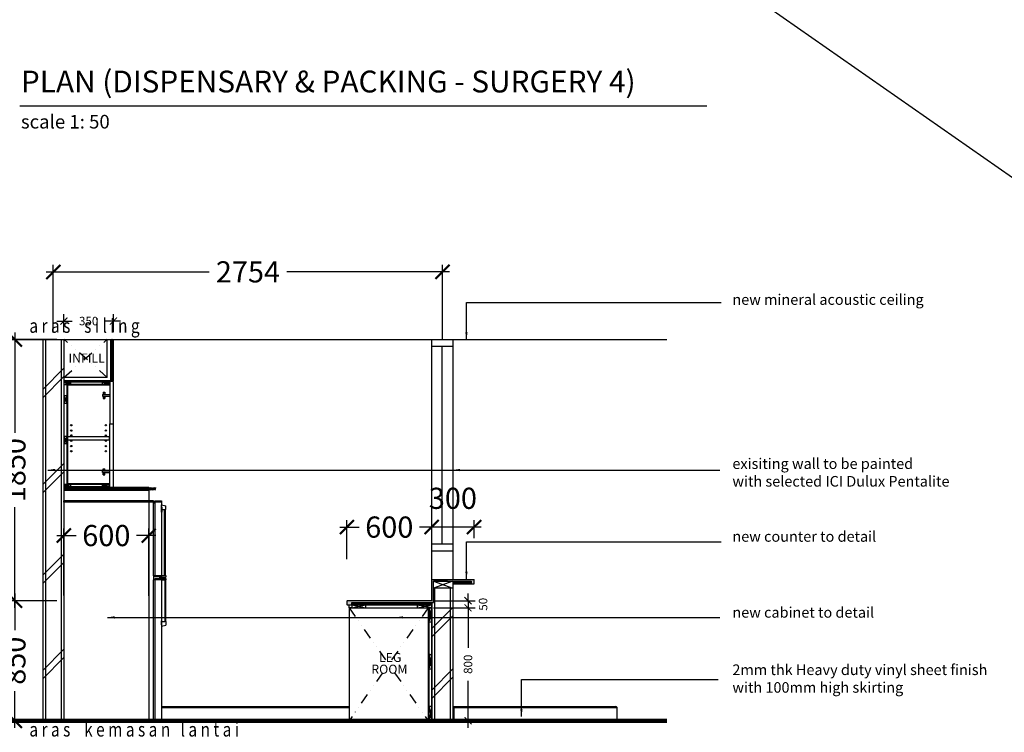
# Model space of a CAD drawing. Units: inches. Extents: x 2519 to 166611, y 89433 to 364205.
# Drawn here: x 6149 to 13116, y 192970 to 198017 of the extents above; entities that cross this region are included whole.
import ezdxf

# ---------------------------------------------------------------- set-up
doc = ezdxf.new("R2010")
doc.units = ezdxf.units.IN
doc.header["$MEASUREMENT"] = 0
doc.linetypes.add('DIVIDE', pattern=[1.25, 0.5, -0.25, 0, -0.25, 0, -0.25])
doc.linetypes.add('HIDDEN', pattern=[0.375, 0.25, -0.125])
for name, color, linetype in [('ar-area', 1, 'Continuous'), ('ar-spec', 2, 'Continuous'), ('C', 3, 'Continuous'), ('cabinet', 2, 'Continuous'), ('crrp-hatch wall', 8, 'Continuous'), ('FIXTURES', 7, 'Continuous'), ('FR', 9, 'Continuous'), ('FURNITURE', 6, 'Continuous'), ('H', 9, 'HIDDEN'), ('HATCH', 8, 'Continuous'), ('section', 3, 'Continuous'), ('SPEC-TM20', 7, 'Continuous'), ('TINGKAP', 10, 'Continuous'), ('TX', 7, 'Continuous'), ('WALL', 1, 'Continuous')]:
    doc.layers.add(name, color=color, linetype=linetype)
doc.layers.add('sheet', color=6, linetype='Continuous', plot=False)
doc.styles.add('ARIAL', font='ARIAL.TTF', dxfattribs={"height": 500})
doc.styles.add('cen', font='GOTHIC.TTF')
doc.styles.add('CTBP-25', font='GOTHIC.TTF')
doc.styles.add('DIM', font='GOTHIC.TTF')
doc.styles.add('SAN', font='sanss___.ttf', dxfattribs={"width": 0.8, "height": 200})
doc.dimstyles.new('25', dxfattribs={"dimtxt": 60, "dimasz": 50, "dimexe": 50, "dimexo": 25, "dimgap": 0, "dimtad": 0, "dimdec": 0, "dimzin": 0, "dimdsep": 46, "dimtxsty": 'DIM', "dimcen": 0, "dimdle": 25, "dimclrd": 8, "dimclre": 8, "dimclrt": 6, "dimadec": 0, "dimazin": 0, "dimtfac": 0.5, "dimtdec": 0, "dimtofl": 0, "dimtmove": 2, "dimatfit": 3, "dimfxl": 1, "dimtolj": 1, "dimtzin": 0, "dimarcsym": 0})
doc.dimstyles.new('dim scale 200', dxfattribs={"dimtxt": 150, "dimasz": 100, "dimexe": 50, "dimexo": 50, "dimgap": 50, "dimtad": 0, "dimdec": 0, "dimzin": 0, "dimdsep": 46, "dimtxsty": 'cen', "dimblk1": 'ARCHTICK', "dimblk2": 'ARCHTICK', "dimsah": 1, "dimcen": 0, "dimdle": 50, "dimclrd": 256, "dimclre": 256, "dimclrt": 6, "dimadec": 0, "dimazin": 0, "dimtfac": 0.5, "dimtdec": 0, "dimtofl": 0, "dimtmove": 2, "dimatfit": 3, "dimfxl": 1, "dimtolj": 1, "dimtzin": 0, "dimarcsym": 0})

# ---------------------------------------------------------------- blocks, each defined once
blk = doc.blocks.new('_ARCHTICK')
at = {"color": 0, "linetype": 'ByBlock', "const_width": 0.15}
blk.add_lwpolyline([(-0.5, -0.5), (0.5, 0.5)], dxfattribs=at)
blk = doc.blocks.new('*D111')
at = {"layer": 'Defpoints', "color": 0}
for p in [(9141.6, 196230.7), (6387.4, 195752, 0), (9141.6, 195702, 0)]:
    blk.add_point(p, dxfattribs=at)
at = {"layer": 'HATCH', "lineweight": -2}
for p, q in [((6387.4, 195802), (6387.4, 196280.7)), ((9141.6, 195752), (9141.6, 196280.7)), ((6337.4, 196230.7), (7489, 196230.7)), ((9191.6, 196230.7), (8040.1, 196230.7))]:
    blk.add_line(p, q, dxfattribs=at)
at = {"layer": 'HATCH', "lineweight": -2, "xscale": 100, "yscale": 100, "zscale": 100, "rotation": 180}
blk.add_blockref('_ARCHTICK', (6387.4, 196230.7), dxfattribs=at)
at = {"layer": 'HATCH', "lineweight": -2, "xscale": 100, "yscale": 100, "zscale": 100}
blk.add_blockref('_ARCHTICK', (9141.6, 196230.7), dxfattribs=at)
at = {"layer": 'HATCH', "color": 6, "insert": (7764.5, 196230.7), "char_height": 150, "attachment_point": 5, "style": 'cen'}
blk.add_mtext('\\A1;2754', dxfattribs=at)
blk = doc.blocks.new('HATCHWALL')
at = {"layer": 'crrp-hatch wall'}
for p, q in [((0, 0), (150, 150)), ((0, -59.1), (150, 90.9))]:
    blk.add_line(p, q, dxfattribs=at)
blk = doc.blocks.new('*D613')
at = {"layer": 'Defpoints', "color": 0}
for p in [(9064.5, 194423.4), (9064.5, 194160.6), (8464.5, 194145.6, 0)]:
    blk.add_point(p, dxfattribs=at)
at = {"layer": 'HATCH', "lineweight": -2}
for p, q in [((8464.5, 194195.6), (8464.5, 194473.4)), ((9064.5, 194210.6), (9064.5, 194473.4)), ((8414.5, 194423.4), (8551.3, 194423.4)), ((9114.5, 194423.4), (8977.7, 194423.4))]:
    blk.add_line(p, q, dxfattribs=at)
at = {"layer": 'HATCH', "lineweight": -2, "xscale": 100, "yscale": 100, "zscale": 100, "rotation": 180}
blk.add_blockref('_ARCHTICK', (8464.5, 194423.4), dxfattribs=at)
at = {"layer": 'HATCH', "lineweight": -2, "xscale": 100, "yscale": 100, "zscale": 100}
blk.add_blockref('_ARCHTICK', (9064.5, 194423.4), dxfattribs=at)
at = {"layer": 'HATCH', "color": 6, "insert": (8764.5, 194423.4), "char_height": 150, "attachment_point": 5, "style": 'cen'}
blk.add_mtext('\\A1;600', dxfattribs=at)
blk = doc.blocks.new('*D610')
at = {"layer": 'Defpoints', "color": 0}
for p in [(9064.5, 194423.4), (9064.5, 194295.6), (9364.5, 194295.6)]:
    blk.add_point(p, dxfattribs=at)
at = {"layer": 'HATCH', "lineweight": -2}
for p, q in [((9064.5, 194345.6), (9064.5, 194473.4)), ((9364.5, 194345.6), (9364.5, 194473.4)), ((9414.5, 194423.4), (9014.5, 194423.4))]:
    blk.add_line(p, q, dxfattribs=at)
at = {"layer": 'HATCH', "lineweight": -2, "xscale": 100, "yscale": 100, "zscale": 100, "rotation": 180}
blk.add_blockref('_ARCHTICK', (9064.5, 194423.4), dxfattribs=at)
at = {"layer": 'HATCH', "lineweight": -2, "xscale": 100, "yscale": 100, "zscale": 100}
blk.add_blockref('_ARCHTICK', (9364.5, 194423.4), dxfattribs=at)
at = {"layer": 'HATCH', "color": 6, "insert": (9214.5, 194627.2), "char_height": 150, "attachment_point": 5, "style": 'cen'}
blk.add_mtext('\\A1;300', dxfattribs=at)
blk = doc.blocks.new('*D611')
at = {"layer": 'Defpoints', "color": 0}
for p in [(9028.4, 193902), (9321.5, 193902), (9028.4, 193852)]:
    blk.add_point(p, dxfattribs=at)
at = {"layer": 'HATCH', "lineweight": -2}
for p, q in [((9321.5, 193902), (9321.5, 193952)), ((9078.4, 193902), (9371.5, 193902)), ((9078.4, 193852), (9371.5, 193852)), ((9321.5, 193852), (9321.5, 193802))]:
    blk.add_line(p, q, dxfattribs=at)
at = {"layer": 'HATCH', "lineweight": -2, "xscale": 50, "yscale": 50, "zscale": 50}
for p, rotation in [((9321.5, 193902), 270), ((9321.5, 193852), 90)]:
    blk.add_blockref('_ARCHTICK', p, dxfattribs=dict(at, rotation=rotation))
at = {"layer": 'HATCH', "color": 6, "insert": (9428.2, 193877), "char_height": 60, "attachment_point": 5, "rotation": 90, "style": 'cen'}
blk.add_mtext('\\A1;50', dxfattribs=at)
blk = doc.blocks.new('*D612')
at = {"layer": 'Defpoints', "color": 0}
for p in [(9028.4, 193852), (9028.4, 193052), (9321.5, 193052)]:
    blk.add_point(p, dxfattribs=at)
at = {"layer": 'HATCH', "lineweight": -2}
for p, q in [((9321.5, 193902), (9321.5, 193568.7)), ((9078.4, 193852), (9371.5, 193852)), ((9321.5, 193002), (9321.5, 193335.3)), ((9078.4, 193052), (9371.5, 193052))]:
    blk.add_line(p, q, dxfattribs=at)
at = {"layer": 'HATCH', "lineweight": -2, "xscale": 50, "yscale": 50, "zscale": 50}
for p, rotation in [((9321.5, 193852), 90), ((9321.5, 193052), 270)]:
    blk.add_blockref('_ARCHTICK', p, dxfattribs=dict(at, rotation=rotation))
at = {"layer": 'HATCH', "color": 6, "insert": (9321.5, 193452), "char_height": 60, "attachment_point": 5, "rotation": 90, "style": 'cen'}
blk.add_mtext('\\A1;800', dxfattribs=at)
blk = doc.blocks.new('*D614')
at = {"layer": 'Defpoints', "color": 0}
for p in [(6462.4, 194363.3), (6462.4, 193890), (7062.4, 193887)]:
    blk.add_point(p, dxfattribs=at)
at = {"layer": 'HATCH', "lineweight": -2}
for p, q in [((6462.4, 193940), (6462.4, 194413.3)), ((7062.4, 193937), (7062.4, 194413.3)), ((6412.4, 194363.3), (6549.2, 194363.3)), ((7112.4, 194363.3), (6975.6, 194363.3))]:
    blk.add_line(p, q, dxfattribs=at)
at = {"layer": 'HATCH', "lineweight": -2, "xscale": 100, "yscale": 100, "zscale": 100, "rotation": 180}
blk.add_blockref('_ARCHTICK', (6462.4, 194363.3), dxfattribs=at)
at = {"layer": 'HATCH', "lineweight": -2, "xscale": 100, "yscale": 100, "zscale": 100}
blk.add_blockref('_ARCHTICK', (7062.4, 194363.3), dxfattribs=at)
at = {"layer": 'HATCH', "color": 6, "insert": (6762.4, 194363.3), "char_height": 150, "attachment_point": 5, "style": 'cen'}
blk.add_mtext('\\A1;600', dxfattribs=at)
blk = doc.blocks.new('*D615')
at = {"layer": 'Defpoints', "color": 0}
for p in [(6462.4, 193902, 0), (6115.5, 193052), (6462.4, 193052)]:
    blk.add_point(p, dxfattribs=at)
at = {"layer": 'HATCH', "lineweight": -2}
for p, q in [((6115.5, 193952), (6115.5, 193693.7)), ((6412.4, 193902), (6065.5, 193902)), ((6115.5, 193002), (6115.5, 193260.3)), ((6412.4, 193052), (6065.5, 193052))]:
    blk.add_line(p, q, dxfattribs=at)
at = {"layer": 'HATCH', "lineweight": -2, "xscale": 100, "yscale": 100, "zscale": 100}
for p, rotation in [((6115.5, 193902), 90), ((6115.5, 193052), 270)]:
    blk.add_blockref('_ARCHTICK', p, dxfattribs=dict(at, rotation=rotation))
at = {"layer": 'HATCH', "color": 6, "insert": (6115.5, 193477), "char_height": 150, "attachment_point": 5, "rotation": 90, "style": 'cen'}
blk.add_mtext('\\A1;850', dxfattribs=at)
blk = doc.blocks.new('*D616')
at = {"layer": 'Defpoints', "color": 0}
for p in [(6115.5, 195752), (6462.4, 195752), (6462.4, 193902, 0)]:
    blk.add_point(p, dxfattribs=at)
at = {"layer": 'HATCH', "lineweight": -2}
for p, q in [((6115.5, 195802), (6115.5, 195090.3)), ((6412.4, 195752), (6065.5, 195752)), ((6115.5, 193852), (6115.5, 194563.7)), ((6412.4, 193902), (6065.5, 193902))]:
    blk.add_line(p, q, dxfattribs=at)
at = {"layer": 'HATCH', "lineweight": -2, "xscale": 100, "yscale": 100, "zscale": 100}
for p, rotation in [((6115.5, 195752), 90), ((6115.5, 193902), 270)]:
    blk.add_blockref('_ARCHTICK', p, dxfattribs=dict(at, rotation=rotation))
at = {"layer": 'HATCH', "color": 6, "insert": (6115.5, 194827), "char_height": 150, "attachment_point": 5, "rotation": 90, "style": 'cen'}
blk.add_mtext('\\A1;1850', dxfattribs=at)
blk = doc.blocks.new('*D1965')
at = {"layer": 'Defpoints', "color": 0}
for p in [(6812.4, 195882.3), (6462.4, 195753.8), (6812.4, 195753.8)]:
    blk.add_point(p, dxfattribs=at)
at = {"layer": 'HATCH', "lineweight": -2}
for p, q in [((6462.4, 195803.8), (6462.4, 195932.3)), ((6812.4, 195803.8), (6812.4, 195932.3)), ((6412.4, 195882.3), (6520.8, 195882.3)), ((6862.4, 195882.3), (6754, 195882.3))]:
    blk.add_line(p, q, dxfattribs=at)
at = {"layer": 'HATCH', "lineweight": -2, "xscale": 50, "yscale": 50, "zscale": 50, "rotation": 180}
blk.add_blockref('_ARCHTICK', (6462.4, 195882.3), dxfattribs=at)
at = {"layer": 'HATCH', "lineweight": -2, "xscale": 50, "yscale": 50, "zscale": 50}
blk.add_blockref('_ARCHTICK', (6812.4, 195882.3), dxfattribs=at)
at = {"layer": 'HATCH', "color": 6, "insert": (6637.4, 195882.3), "char_height": 60, "attachment_point": 5, "style": 'cen'}
blk.add_mtext('\\A1;350', dxfattribs=at)
blk = doc.blocks.new('SIDE FR')
at = {"layer": 'HATCH'}
for p, q in [((-63.6, 164.2), (-69.4, 162.9)), ((-69.4, 157.9), (-69.4, 162.9)), ((-63.6, 161.3), (-64.1, 161.3)), ((-64.1, 161.3), (-64.1, 157.9)), ((-54.7, 169.3), (-63.6, 169.3)), ((-63.6, 169.3), (-63.6, 167.9)), ((-63.6, 167.9), (-54.7, 167.9)), ((-63.6, 167.9), (-63.6, 164.2)), ((-63.6, 161.3), (-63.6, 164.2)), ((-63.6, 154.1), (-63.6, 161.3)), ((-54.7, 167.9), (-54.7, 169.3)), ((-54.7, 166.6), (-54.7, 167.9)), ((-52.7, 166.6), (-54.7, 166.6)), ((-54.7, 166.6), (-54.7, 67.3)), ((-52.7, 169.3), (69.4, 169.3)), ((-52.7, 169.3), (-52.7, 167.8)), ((-52.7, 167.8), (69.4, 167.8)), ((-52.7, 167.8), (-52.7, 166.6)), ((-52.7, 67.3), (-52.7, 166.6)), ((69.4, 167.8), (69.4, 169.3)), ((69.4, 167.8), (69.4, -129.7)), ((-69, 157.9), (-69.4, 157.9)), ((-69, 67.5), (-69, 157.9)), ((-67.8, 157.9), (-69, 157.9)), ((-64.1, 157.9), (-67.8, 157.9)), ((-67.8, 67.5), (-67.8, 157.9)), ((-64.1, 157.9), (-64.1, 154.1)), ((-63.6, 154.1), (-64.1, 154.1)), ((-63.6, 154.1), (-63.6, 67.5)), ((-69.4, 67.5), (-69.4, 65.2)), ((-69, 67.5), (-69.4, 67.5)), ((-67.8, 67.5), (-69, 67.5)), ((-63.6, 67.5), (-67.8, 67.5)), ((-63.6, 67.2), (-63.6, 67.5)), ((-63.6, 67.2), (-54.7, 67.2)), ((-63.6, 67.2), (-63.6, 65.7)), ((-54.7, 67.3), (-52.7, 67.3)), ((-54.7, 67.2), (-54.7, 67.3)), ((-54.7, 65.7), (-54.7, 67.2)), ((-52.7, 67.3), (-52.7, 61.7)), ((-60.6, 65.2), (-69.4, 65.2)), ((-69.4, 63.8), (-69.4, 61.6)), ((-63.6, 63.8), (-69.4, 63.8)), ((-69.1, 61.6), (-69.4, 61.6)), ((-69.1, 61.6), (-68, 61.6)), ((-69.1, 61.6), (-69.1, 5.1)), ((-68, 61.6), (-68, 5.1)), ((-63.6, 61.6), (-68, 61.6)), ((-60.6, 65.7), (-63.6, 65.7)), ((-63.6, 63.8), (-60.6, 63.8)), ((-63.6, 63.3), (-63.6, 63.8)), ((-63.6, 63.3), (-60.6, 63.3)), ((-63.6, 61.9), (-63.6, 63.3)), ((-63.6, 61.9), (-54.7, 61.9)), ((-63.6, 61.9), (-63.6, 61.6)), ((-63.6, 61.6), (-63.6, 5.9)), ((-60.6, 65.7), (-54.7, 65.7)), ((-60.6, 65.7), (-54.7, 65.7)), ((-60.6, 65.7), (-60.6, 65.7)), ((-60.6, 65.7), (-60.6, 65.2)), ((-60.6, 63.3), (-60.6, 63.8)), ((-60.6, 63.3), (-54.7, 63.3)), ((-54.7, 65.7), (-54.7, 65.7)), ((-54.7, 63.3), (-54.7, 61.9)), ((-54.7, 61.7), (-54.7, 61.9)), ((-54.7, 61.7), (-52.7, 61.7)), ((-54.7, 61.7), (-54.7, -129.2)), ((-52.7, -129.2), (-52.7, 61.7)), ((-69.4, 5.1), (-69.4, 0.1)), ((-69.1, 5.1), (-69.4, 5.1)), ((-63.6, -1.4), (-69.4, 0.1)), ((-69.1, 5.1), (-68, 5.1)), ((-64.1, 5.1), (-68, 5.1)), ((-63.6, 5.9), (-64.1, 5.9)), ((-64.1, 5.1), (-64.1, 5.9)), ((-64.1, 0.4), (-64.1, 5.1)), ((-63.6, 0.4), (-64.1, 0.4)), ((-63.6, 0.4), (-63.6, 5.9)), ((-63.6, 0.4), (-63.6, -1.4)), ((-63.6, -1.4), (-63.6, -129.2)), ((-54.7, -129.2), (-63.6, -129.2)), ((-63.6, -129.2), (-63.6, -131.5)), ((-54.7, -131.5), (-63.6, -131.5)), ((-52.7, -129.2), (-54.7, -129.2)), ((-54.7, -129.2), (-54.7, -131.5)), ((-52.7, -129.2), (-52.7, -129.7)), ((-52.7, -129.7), (69.4, -129.7)), ((-52.7, -129.7), (-52.7, -131.5)), ((-52.7, -131.5), (69.4, -131.5)), ((69.4, -131.5), (69.4, -129.7))]:
    blk.add_line(p, q, dxfattribs=at)

msp = doc.modelspace()

# ---------------------------------------------------------------- hatches: boundary and pattern name
at = {"layer": 'cabinet'}
h = msp.add_hatch(dxfattribs=at)
h.set_pattern_fill('AR-SAND', color=256, scale=10, style=0)
h.set_pattern_definition([(37.5, (-23815.282, 1349.943), (-0.6299336, 19.2682377), [0, -15.2, 0, -17, 0, -16.25]), (7.5, (-23815.282, 1349.943), (17.697767, 28.2214607), [0, -8.2, 0, -13.7, 0, -5.25]), (327.5, (-23827.582, 1349.943), (31.1414186, 0.0565905), [0, -5, 0, -18, 0, -23.5]), (317.5, (-23827.582, 1349.943), (30.061266, 8.7767556), [0, -2.5, 0, -11.8, 0, -13.5])])
h.paths.add_polyline_path([(9344.5264, 194039.99127), (9344.5264, 194021.99127), (9364.5264, 194021.99127), (9364.5264, 194051.99127), (9064.5264, 194051.99127), (9064.5264, 193901.99127), (8467.5264, 193901.99127), (8464.5264, 193898.99127), (8464.5264, 193874.99127), (8467.5264, 193871.99127), (8499.5264, 193871.99127), (8499.5264, 193889.99127), (9076.5264, 193889.99127), (9076.5264, 194039.99127), (9214.5264, 194039.99127)])
at = {"layer": 'H', "linetype": 'ByBlock'}
h = msp.add_hatch(dxfattribs=at)
h.set_pattern_fill('ANSI32', color=256, scale=10, angle=135, style=0)
h.set_pattern_definition([(180, (-521195.3268, 2434.188), (-7e-16, -3.75), []), (180, (-521196.5768, 2435.438), (-7e-16, -3.75), [])])
h.paths.add_polyline_path([(8499.5264, 193871.99127), (8499.5264, 193889.99127), (8724.5264, 193889.99127), (8724.5264, 193871.99127)])
h.paths.add_polyline_path([(9064.5264, 193871.99127), (9064.5264, 193889.99127), (8724.5264, 193889.99127), (8724.5264, 193871.99127)])
at = {"layer": 'HATCH'}
h = msp.add_hatch(dxfattribs=at)
h.set_pattern_fill('ANSI31', color=256, scale=50, style=0)
h.set_pattern_definition([(135, (246718.724, 53553.058), (4.41941738, 4.41941738), [])])
h.paths.add_polyline_path([(6794.41335, 195753.75994), (6812.41335, 195753.75994), (6812.41335, 195458.75994), (6794.41335, 195458.75994)])
h = msp.add_hatch(dxfattribs=at)
h.set_pattern_fill('ANSI31', color=256, scale=50, style=0)
h.set_pattern_definition([(135, (128467.362, -7043.7307), (4.41941738, 4.41941738), [])])
h.paths.add_polyline_path([(6462.41335, 194703.75994), (6787.41335, 194703.75994), (7112.41335, 194703.75994), (7112.41335, 194685.75994), (6462.41335, 194685.75994)])
at = {"layer": 'HATCH', "linetype": 'ByBlock'}
h = msp.add_hatch(dxfattribs=at)
h.set_pattern_fill('ANSI32', color=256, scale=10, angle=135, style=0)
h.set_pattern_definition([(180, (-23815.2815, 1349.943), (-7e-16, -3.75), []), (180, (-23816.5315, 1351.193), (-7e-16, -3.75), [])])
h.paths.add_polyline_path([(9214.5264, 194039.99127), (9214.5264, 194021.99127), (9344.5264, 194021.99127), (9344.5264, 194039.99127)])

# ---------------------------------------------------------------- linework, layer by layer
at = {"color": 3, "lineweight": 106}
msp.add_line((5906.28742, 193051.99127), (10728.48071, 193051.99127), dxfattribs=at)
at = {"layer": 'ar-area', "color": 7}
for q in [(7666.5445, 197406.05813, 0), (11011.39833, 197406.05813, 0)]:
    msp.add_line((6149.48225, 197406.05813, 0), q, dxfattribs=at)
at = {"layer": 'C'}
msp.add_line((5906.28742, 195751.99127), (10728.48071, 195751.99127), dxfattribs=at)
at = {"layer": 'cabinet', "color": 9}
for p, q in [((6769.41335, 195483.75994, 0), (6769.41335, 195753.75994)), ((6769.41335, 195483.75994, 0), (6462.41335, 195483.75994, 0)), ((6794.41335, 195458.75994), (6462.41335, 195458.75994))]:
    msp.add_line(p, q, dxfattribs=at)
at = {"layer": 'cabinet'}
for p, q in [((6794.41335, 195458.75994), (6794.41335, 195753.75994)), ((6812.41335, 195458.75994), (6812.41335, 195753.75994)), ((6782.41335, 195453.75994), (6462.41335, 195453.75994, 0)), ((6782.41335, 195449.75994, 0), (6462.41335, 195449.75994, 0)), ((6782.41335, 195432.75994, 0), (6462.41335, 195432.75994, 0)), ((6483.41335, 195432.75994, 0), (6483.41335, 194724.75994, 0)), ((6487.41335, 195432.75994, 0), (6487.41335, 194724.75994, 0)), ((6782.41335, 195428.75994, 0), (6487.41335, 195428.75994, 0)), ((6782.41335, 195428.75994, 0), (6782.41335, 195453.75994)), ((6787.41335, 195428.75994, 0), (6782.41335, 195428.75994, 0)), ((6794.41335, 195458.75994), (6812.41335, 195458.75994)), ((6782.41335, 194724.75994, 0), (6462.41335, 194724.75994)), ((6782.41335, 194728.75994, 0), (6487.41335, 194728.75994, 0)), ((6782.41335, 194716.75994, 0), (6782.41335, 194728.75994, 0)), ((6787.41335, 194728.75994, 0), (6782.41335, 194728.75994, 0)), ((6782.41335, 194728.75994, 0), (6782.41335, 194703.75994, 0)), ((6782.41335, 194707.75994, 0), (6462.41335, 194707.75994)), ((6782.41335, 194703.75994, 0), (6462.41335, 194703.75994)), ((6787.41335, 194703.75994, 0), (6462.41335, 194703.75994)), ((7062.41335, 194685.75994), (7062.41335, 193053.75994))]:
    msp.add_line(p, q, dxfattribs=at)
at = {"layer": 'cabinet', "color": 6}
for p, q in [((6787.41335, 194703.75994, 0), (6787.41335, 195153.75994, 0)), ((6812.41335, 194703.75994, 0), (6812.41335, 195153.75994, 0)), ((6812.41335, 194703.75994, 0), (6787.41335, 194703.75994, 0))]:
    msp.add_line(p, q, dxfattribs=at)
at = {"layer": 'cabinet', "color": 3}
for p, q in [((9064.5264, 194051.99127), (9364.5264, 194051.99127)), ((9064.5264, 193901.99127), (9064.5264, 194051.99127)), ((9076.5264, 193889.99127), (9076.5264, 194039.99127)), ((9176.5264, 194039.99127), (9076.5264, 194039.99127)), ((9076.5264, 194039.99127), (9344.5264, 194039.99127)), ((9214.5264, 194021.99127), (9364.5264, 194021.99127)), ((9344.5264, 194039.99127), (9344.5264, 194021.99127)), ((9344.5264, 194021.99127), (9364.5264, 194021.99127)), ((9364.5264, 194021.99127), (9364.5264, 194051.99127)), ((8467.5264, 193901.99127, 0), (8464.5264, 193898.99127, 0)), ((8464.5264, 193898.99127, 0), (8464.5264, 193874.99127, 0)), ((9064.5264, 193901.99127), (8467.5264, 193901.99127)), ((8499.5264, 193871.99127, 0), (8499.5264, 193889.99127, 0)), ((8499.5264, 193889.99127), (9076.5264, 193889.99127)), ((8464.5264, 193874.99127, 0), (8467.5264, 193871.99127, 0)), ((8467.5264, 193871.99127, 0), (8499.5264, 193871.99127, 0)), ((8964.5264, 193853.24127, 0), (8964.5264, 193871.99127, 0)), ((9064.5264, 193853.24127, 0), (9064.5264, 193871.99127, 0))]:
    msp.add_line(p, q, dxfattribs=at)
at = {"layer": 'cabinet', "elevation": 0}
for points in [[(6787.41335, 195428.75994), (6787.41335, 195453.75994), (6462.41335, 195453.75994)], [(6487.41335, 195064.74692), (6782.41335, 195064.74692), (6782.41335, 195039.74692), (6487.41335, 195039.74692)], [(8479.57856, 193851.99127), (8479.57856, 193051.99127)]]:
    msp.add_lwpolyline(points, dxfattribs=at)
at = {"layer": 'cabinet', "color": 6}
msp.add_lwpolyline([(6812.41335, 195453.75994), (6787.41335, 195453.75994), (6787.41335, 195153.75994), (6812.41335, 195153.75994)], close=True, dxfattribs=at)
at = {"layer": 'cabinet'}
msp.add_lwpolyline([(6462.41335, 194685.75994), (7062.41335, 194685.75994), (7062.41335, 194703.75994), (6500.02447, 194703.75994)], dxfattribs=at)
at = {"layer": 'cabinet', "color": 5}
msp.add_lwpolyline([(9076.5264, 193989.99127), (9076.5264, 194039.99127), (9214.5264, 194039.99127), (9214.5264, 193989.99127)], close=True, dxfattribs=at)
at = {"layer": 'cabinet', "color": 3, "elevation": 0}
for points in [[(8599.5264, 193871.99127), (8499.5264, 193871.99127), (8499.5264, 193851.99127), (8599.5264, 193851.99127)], [(9064.5264, 193871.99127), (8964.5264, 193871.99127), (8964.5264, 193851.99127), (9064.5264, 193851.99127)]]:
    msp.add_lwpolyline(points, close=True, dxfattribs=at)
at = {"layer": 'cabinet', "color": 8}
for centre in [(6514.17776, 195144.60373, 0), (6758.88335, 195144.60373, 0), (6514.17776, 195107.02171, 0), (6514.17776, 195072.63617, 0), (6758.88335, 195107.02171, 0), (6758.88335, 195072.63617, 0), (6514.17776, 195035.05415, 0), (6514.17776, 194997.47213, 0), (6758.88335, 195035.05415, 0), (6758.88335, 194997.47213, 0), (6514.17776, 194959.89011, 0), (6758.88335, 194959.89011, 0)]:
    msp.add_circle(centre, 4.69277, dxfattribs=at)
at = {"layer": 'cabinet', "color": 3}
msp.add_point((9064.5264, 193853.24127, 0), dxfattribs=at)
at = {"layer": 'FIXTURES', "color": 8}
for p, q in [((6736.37168, 195362.45348, 0), (6736.37168, 195349.95348, 0)), ((6736.37168, 195362.45348, 0), (6787.41335, 195362.45348, 0)), ((6736.37168, 195349.95348, 0), (6787.41335, 195349.95348, 0)), ((6740.53835, 195378.72799, 0), (6753.03835, 195378.72799, 0)), ((6740.53835, 195378.72799, 0), (6740.53835, 195362.45348, 0)), ((6740.53835, 195378.72799, 0), (6740.53835, 195362.45348, 0)), ((6740.53835, 195349.95348, 0), (6740.53835, 195334.97799, 0)), ((6753.03835, 195378.72799, 0), (6753.03835, 195362.45348, 0)), ((6753.03835, 195349.95348, 0), (6753.03835, 195334.97799, 0)), ((6740.53835, 195334.97799, 0), (6753.03835, 195334.97799, 0)), ((6736.37168, 194809.57119, 0), (6736.37168, 194822.07119, 0)), ((6736.37168, 194822.07119, 0), (6787.41335, 194822.07119, 0)), ((6736.37168, 194809.57119, 0), (6787.41335, 194809.57119, 0)), ((6740.53835, 194837.04667, 0), (6753.03835, 194837.04667, 0)), ((6740.53835, 194822.07119, 0), (6740.53835, 194837.04667, 0)), ((6740.53835, 194793.29667, 0), (6740.53835, 194809.57119, 0)), ((6740.53835, 194793.29667, 0), (6740.53835, 194809.57119, 0)), ((6740.53835, 194793.29667, 0), (6753.03835, 194793.29667, 0)), ((6753.03835, 194822.07119, 0), (6753.03835, 194837.04667, 0)), ((6753.03835, 194793.29667, 0), (6753.03835, 194809.57119, 0)), ((8499.5264, 193871.99127, 0), (8599.5264, 193851.99127, 0)), ((8499.5264, 193851.99127, 0), (8599.5264, 193871.99127, 0)), ((8964.5264, 193871.99127, 0), (9064.5264, 193853.24127, 0)), ((8964.5264, 193851.99127), (9064.5264, 193871.99127, 0)), ((9064.5264, 193751.99127), (9045.7764, 193851.99127)), ((9045.7764, 193751.99127), (9064.5264, 193851.99127)), ((9064.5264, 193420.51004), (9045.7764, 193520.51004)), ((9045.7764, 193420.51004), (9064.5264, 193520.51004)), ((9045.7764, 193151.99127), (9064.5264, 193051.99127)), ((9064.5264, 193151.99127), (9045.7764, 193051.99127))]:
    msp.add_line(p, q, dxfattribs=at)
at = {"layer": 'FIXTURES'}
msp.add_line((6487.41335, 195014.74692, 0), (6462.41335, 195014.74692, 0), dxfattribs=at)
at = {"layer": 'FIXTURES', "color": 8}
for centre in [(6746.78835, 195372.47799, 0), (6746.78835, 195372.47799, 0), (6746.78835, 195341.22799, 0), (6746.78835, 195341.22799, 0), (6746.78835, 194830.79667, 0), (6746.78835, 194830.79667, 0), (6746.78835, 194799.54667, 0), (6746.78835, 194799.54667, 0)]:
    msp.add_circle(centre, 2.34375, dxfattribs=at)
at = {"layer": 'FIXTURES'}
msp.add_point((9052.0264, 193520.12132), dxfattribs=at)
at = {"layer": 'FR', "color": 8}
for p, q in [((6512.41335, 195432.75994, 0), (6462.41335, 195449.75994, 0)), ((6462.41335, 195432.75994, 0), (6512.41335, 195449.75994, 0)), ((6782.41335, 195432.75994, 0), (6732.41335, 195449.75994, 0)), ((6732.41335, 195432.75994, 0), (6782.41335, 195449.75994, 0)), ((6462.41335, 195351.99356, 0), (6483.41335, 195301.99356, 0)), ((6483.41335, 195351.99356, 0), (6462.41335, 195301.99356, 0)), ((6462.41335, 195064.74692, 0), (6483.41335, 195014.74692, 0)), ((6483.41335, 195064.74692, 0), (6462.41335, 195014.74692, 0)), ((6512.41335, 194724.75994), (6462.41335, 194707.75994)), ((6462.41335, 194724.75994), (6512.41335, 194707.75994)), ((6782.41335, 194724.75994, 0), (6732.41335, 194707.75994, 0)), ((6732.41335, 194724.75994, 0), (6782.41335, 194707.75994, 0))]:
    msp.add_line(p, q, dxfattribs=at)
at = {"layer": 'FR', "color": 6}
for p, q in [((9064.5264, 193151.99127), (9064.5264, 193871.99127)), ((9045.7764, 193751.99127), (9064.5264, 193751.99127)), ((9045.7764, 193520.51004), (9064.5264, 193520.51004)), ((9045.7764, 193420.51004), (9064.5264, 193420.51004)), ((9064.5264, 193151.99127), (9045.7764, 193151.99127)), ((9064.5264, 193051.99127), (9045.7764, 193051.99127))]:
    msp.add_line(p, q, dxfattribs=at)
at = {"layer": 'FR', "color": 3, "elevation": 0}
for points in [[(6512.41335, 195449.75994), (6462.41335, 195449.75994), (6462.41335, 195432.75994), (6512.41335, 195432.75994)], [(6782.41335, 195449.75994), (6732.41335, 195449.75994), (6732.41335, 195432.75994), (6782.41335, 195432.75994)], [(6462.41335, 195351.99356), (6462.41335, 195301.99356), (6483.41335, 195301.99356), (6483.41335, 195351.99356)], [(6462.41335, 195064.74692), (6462.41335, 195014.74692), (6483.41335, 195014.74692), (6483.41335, 195064.74692)], [(6782.41335, 194724.75994), (6732.41335, 194724.75994), (6732.41335, 194707.75994), (6782.41335, 194707.75994)]]:
    msp.add_lwpolyline(points, close=True, dxfattribs=at)
at = {"layer": 'FR', "color": 6, "elevation": 0}
for points in [[(6483.41335, 195351.99356), (6462.41335, 195351.99356), (6462.41335, 195301.99356), (6483.41335, 195301.99356)], [(6483.41335, 195064.74692), (6462.41335, 195064.74692), (6462.41335, 195014.74692), (6483.41335, 195014.74692)]]:
    msp.add_lwpolyline(points, close=True, dxfattribs=at)
at = {"layer": 'FR', "color": 3}
msp.add_lwpolyline([(6512.41335, 194724.75994), (6462.41335, 194724.75994), (6462.41335, 194707.75994), (6512.41335, 194707.75994)], close=True, dxfattribs=at)
at = {"layer": 'FR', "color": 6, "elevation": 0}
msp.add_lwpolyline([(8497.3389, 193851.99127), (8479.57856, 193851.99127), (8479.57856, 193871.99127)], dxfattribs=at)
at = {"layer": 'FR', "color": 6}
for points in [[(8487.3389, 193851.99127), (8964.5264, 193851.99127)], [(9039.5264, 193851.99127), (9039.5264, 193051.99127)], [(9045.7764, 193051.99127), (9045.7764, 193851.99127)]]:
    msp.add_lwpolyline(points, dxfattribs=at)
at = {"layer": 'FURNITURE', "color": 8, "linetype": 'DIVIDE', "ltscale": 150}
for p, q in [((6769.41335, 195483.75994, 0), (6462.41335, 195753.75994)), ((6462.41335, 195483.75994, 0), (6769.41335, 195753.75994))]:
    msp.add_line(p, q, dxfattribs=at)
at = {"layer": 'FURNITURE', "color": 8, "linetype": 'DIVIDE', "ltscale": 150, "elevation": 0}
for points in [[(9039.5264, 193851.99127), (8479.5264, 193051.99127)], [(8479.57856, 193851.99127), (9039.5264, 193051.99127)]]:
    msp.add_lwpolyline(points, dxfattribs=at)
at = {"layer": 'H', "linetype": 'ByBlock'}
msp.add_line((10375.93439, 193051.99189), (10375.93439, 193146.92629), dxfattribs=at)
at = {"layer": 'H', "linetype": 'ByBlock', "elevation": 0}
msp.add_lwpolyline([(8559.5264, 193871.99127), (8974.5264, 193871.99127)], dxfattribs=at)
at = {"layer": 'H', "linetype": 'ByBlock'}
for points in [[(7152.96972, 193151.99246), (8479.57856, 193152.00237)], [(7152.96972, 193146.92568), (8479.57856, 193146.92568)], [(9216.63863, 193151.99127), (10366.63863, 193152.00775)], [(9223.82216, 193146.92568), (10375.93439, 193146.92568)]]:
    msp.add_lwpolyline(points, dxfattribs=at)
msp.add_arc((10366.77482, 193141.17979), 10.81296, 32.103210639, 90.721686983, dxfattribs=at)
at = {"layer": 'HATCH'}
for points in [[(9076.5264, 194039.99127), (9214.5264, 193989.99127)], [(9214.5264, 194039.99127), (9076.5264, 193989.99127)], [(9485.39329, 193051.99127), (8444.85386, 193051.99127)]]:
    msp.add_lwpolyline(points, dxfattribs=at)
at = {"layer": 'section'}
msp.add_lwpolyline([(9214.5264, 193151.99189), (9214.5264, 193051.99189), (9223.82216, 193051.99189), (9223.82216, 193146.92629, 0.2614987057), (9214.5264, 193151.99189, 0.7590527337)], format="xyb", dxfattribs=at)
at = {"layer": 'sheet', "color": 6}
msp.add_line((22423.32242, 190419.37494), (2518.73524, 204356.73503), dxfattribs=at)
at = {"layer": 'TINGKAP', "color": 4, "ltscale": 0.05}
for p, q in [((9064.5264, 194051.99127), (9064.5264, 195751.99127)), ((9214.5264, 195701.99127), (9064.5264, 195701.99127)), ((9139.5264, 194301.99127), (9139.5264, 195701.99127)), ((9214.5264, 195751.99127), (9214.5264, 194051.99127)), ((9214.5264, 194301.99127), (9064.5264, 194301.99127)), ((9214.5264, 194251.99127), (9064.5264, 194251.99127))]:
    msp.add_line(p, q, dxfattribs=at)
at = {"layer": 'WALL', "color": 0}
for p, q in [((6312.41335, 195751.99127), (6312.41335, 193051.99127)), ((6462.41335, 195751.99127), (6462.41335, 193051.99127)), ((9214.5264, 194021.99127), (9214.5264, 193051.99127)), ((9064.5264, 193889.99127), (9064.5264, 193051.99127))]:
    msp.add_line(p, q, dxfattribs=at)
at = {"layer": 'WALL', "ltscale": 0.05}
for p, q in [((6332.41335, 195751.99127), (6332.41335, 193051.99127)), ((6442.41335, 195753.75994), (6442.41335, 193053.75994)), ((6442.41335, 195751.99127), (6442.41335, 193051.99127)), ((9084.5264, 193989.99127), (9084.5264, 193051.99127)), ((9194.5264, 193989.99127), (9194.5264, 193051.99127))]:
    msp.add_line(p, q, dxfattribs=at)
at = {"layer": 'WALL', "color": 0, "ltscale": 0.05}
msp.add_line((6462.41335, 195753.75994), (6462.41335, 193053.75994), dxfattribs=at)
at = {"layer": 'WALL'}
msp.add_line((9064.5264, 193051.99127), (9064.5264, 193889.99127), dxfattribs=at)

# ---------------------------------------------------------------- block references
at = {"layer": 'crrp-hatch wall', "rotation": 180}
for p in [(6462.41335, 195488.76127), (6462.41335, 194815.3732), (6462.41335, 194172.89953), (6462.41335, 193499.51146)]:
    msp.add_blockref('HATCHWALL', p, dxfattribs=at)
at = {"layer": 'crrp-hatch wall'}
for p in [(9064.5264, 193704.66737), (9064.5264, 193268.99362)]:
    msp.add_blockref('HATCHWALL', p, dxfattribs=at)
at = {"layer": 'HATCH', "xscale": -5.192153155115959, "yscale": 5.192153155115959, "zscale": 5.192153155115959}
msp.add_blockref('SIDE FR', (6822.61897, 193729.11357), dxfattribs=at)

# ---------------------------------------------------------------- texts
at = {"layer": 'ar-area', "color": 3, "style": 'ARIAL'}
msp.add_text('PLAN (DISPENSARY & PACKING - SURGERY 4)', height=154.5582893, dxfattribs=at).set_placement((6158.06136, 197501.17857, 0))
at = {"layer": 'ar-area', "color": 9, "style": 'ARIAL'}
msp.add_text('scale 1: 50', height=96.5989308, dxfattribs=at).set_placement((6158.06136, 197245.83495, 0))
at = {"layer": 'ar-spec', "char_height": 75, "attachment_point": 1, "style": 'ARIAL'}
for s, insert in [('new mineral acoustic ceiling', (11192.19812, 196072.18006)), ('exisiting wall to be painted\\Pwith selected ICI Dulux Pentalite ', (11192.19812, 194910.02471)), ('new counter to detail', (11192.19812, 194394.54326)), ('new cabinet to detail', (11192.19812, 193856.82253)), ('2mm thk Heavy duty vinyl sheet finish \\Pwith 100mm high skirting', (11192.19812, 193450.5677))]:
    msp.add_mtext(s, dxfattribs=dict(at, insert=insert))
at = {"layer": 'SPEC-TM20', "style": 'CTBP-25'}
for s, p in [('INFILL', (6494.49369, 195588.45946, 0)), ('LEG', (8691.65138, 193468.1362, 0)), ('ROOM', (8637.29803, 193384.9351, 0))]:
    msp.add_text(s, height=64, dxfattribs=at).set_placement(p)
at = {"layer": 'TX', "color": 1, "style": 'SAN', "width": 0.8}
for s, p in [('a r a s    s i l i n g', (6218.10786, 195798.99509)), ('a r a s    k e m a s a n   l a n t a i', (6218.10786, 192940.13173))]:
    msp.add_text(s, height=100, dxfattribs=at).set_placement(p)

# ---------------------------------------------------------------- dimensions: what is measured, and where the dimension line sits
at = {"layer": 'HATCH'}
for base, p1, p2, picture, middle in [((9141.63863, 196230.69939, 0), (6387.41335, 195751.99127), (9141.63863, 195701.99127), '*D111', (7764.52599, 196230.69939, 0)), ((9064.5264, 194423.38303), (9364.5264, 194295.62428), (9064.5264, 194295.62428), '*D610', (9214.5264, 194627.15597)), ((9064.5264, 194423.38303), (8464.5264, 194145.62428, 0), (9064.5264, 194160.62428), '*D613', (8764.5264, 194423.38303)), ((6462.41335, 194363.29114), (7062.41335, 193886.99127), (6462.41335, 193889.99127), '*D614', (6762.41335, 194363.29114))]:
    dim = msp.add_linear_dim(base=base, p1=p1, p2=p2, dimstyle='dim scale 200', dxfattribs=at)
    dim.commit()
    dim.dimension.update_dxf_attribs({"geometry": picture, "text_midpoint": middle})
for base, p1, p2, angle, picture, middle in [((6812.41335, 195882.29902), (6462.41335, 195753.75994), (6812.41335, 195753.75994), 180, '*D1965', (6637.41335, 195882.29902)), ((9321.48255, 193051.99127), (9028.42989, 193851.99127), (9028.42989, 193051.99127), 90, '*D612', (9321.48255, 193451.99127))]:
    dim = msp.add_linear_dim(base=base, p1=p1, p2=p2, angle=angle, dimstyle='dim scale 200', override={"dimtxt": 60, "dimasz": 50}, dxfattribs=at)
    dim.commit()
    dim.dimension.update_dxf_attribs({"geometry": picture, "text_midpoint": middle})
dim = msp.add_linear_dim(base=(6115.52737, 195751.99127), p1=(6462.41335, 193901.99127, 0), p2=(6462.41335, 195751.99127), angle=90, dimstyle='dim scale 200', dxfattribs=at)
dim.commit()
dim.dimension.update_dxf_attribs({"geometry": '*D616', "text_midpoint": (6115.52737, 194826.99127), "dimtype": 160})
dim = msp.add_linear_dim(base=(6115.52737, 193051.99127), p1=(6462.41335, 193901.99127, 0), p2=(6462.41335, 193051.99127), angle=90, dimstyle='dim scale 200', dxfattribs=at)
dim.commit()
dim.dimension.update_dxf_attribs({"geometry": '*D615', "text_midpoint": (6115.52737, 193476.99127)})
dim = msp.add_linear_dim(base=(9321.48255, 193901.99127), p1=(9028.42989, 193851.99127), p2=(9028.42989, 193901.99127), angle=90, dimstyle='dim scale 200', override={"dimtxt": 60, "dimasz": 50}, dxfattribs=at)
dim.commit()
dim.dimension.update_dxf_attribs({"geometry": '*D611', "text_midpoint": (9428.23316, 193876.99127), "dimtype": 160})

# ---------------------------------------------------------------- leaders
at = {"layer": 'ar-spec', "color": 8}
for points in [[(9310.42748, 195751.99127), (9310.42748, 196013.50811), (11112.4773, 196013.50811)], [(9310.42748, 194057.36143), (9310.42748, 194318.87827), (11112.4773, 194318.87827)], [(9699.59084, 193082.4232), (9699.59084, 193343.94004), (11092.31911, 193343.94004)]]:
    msp.add_leader(points, dimstyle='25', override={"dimgap": 0, "dimtad": 0}, dxfattribs=at)
for points in [[(6348.70741, 194827.35973), (9917.75404, 194827.35973)], [(9214.5264, 194827.35973), (11102.69277, 194827.35973)], [(6770.33451, 193783.81562), (9917.75404, 193783.81562)], [(8812.13462, 193783.81562), (11102.69277, 193783.81562)]]:
    msp.add_leader(points, dimstyle='25', dxfattribs=at)

doc.saveas('drawing.dxf')
